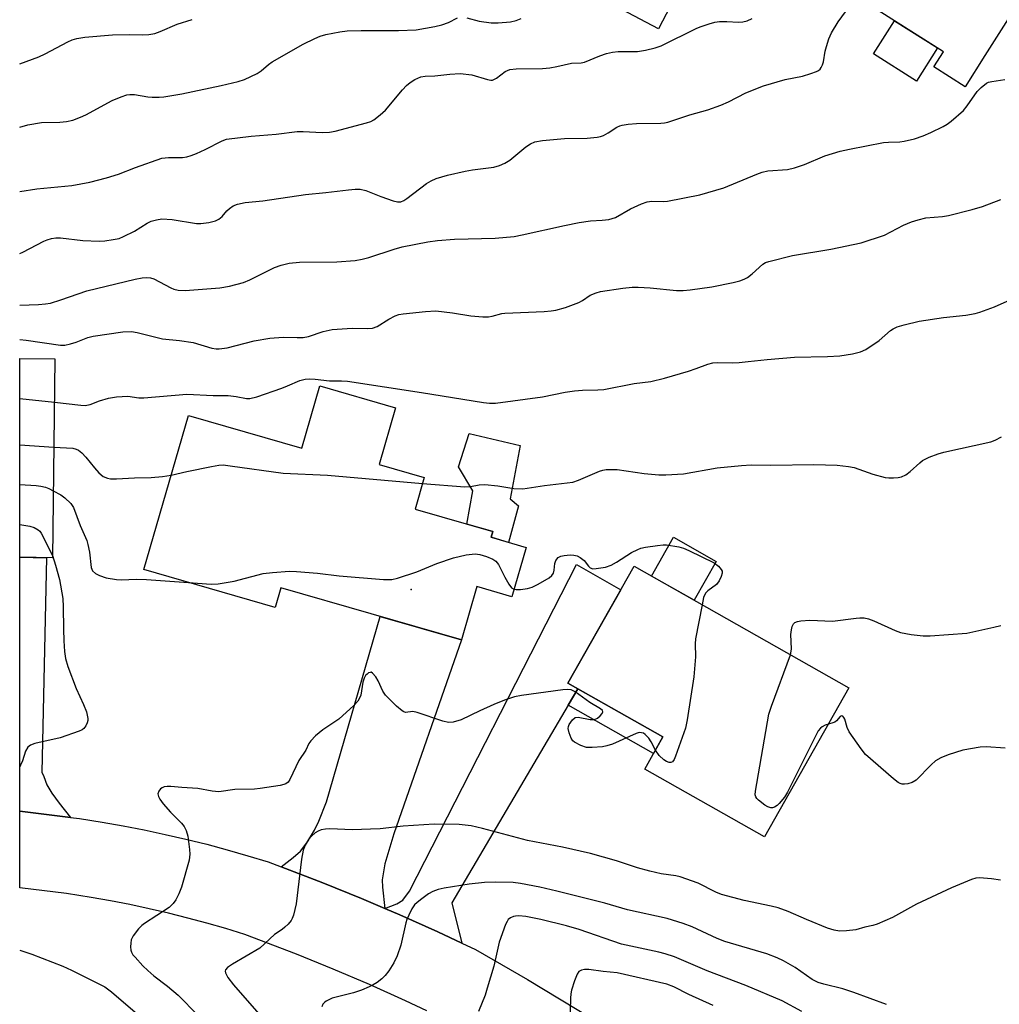
# Model space of a CAD drawing. Units: inches. Extents: x 1261762 to 1267762, y 497454 to 501454.
# Drawn here: x 1261763 to 1262004, y 500526 to 500769 of the extents above; entities that cross this region are included whole.
import ezdxf

# ---------------------------------------------------------------- set-up
doc = ezdxf.new("R2010")
doc.units = ezdxf.units.IN
doc.header["$MEASUREMENT"] = 0
for name, color, linetype in [('BLDG-Footprint', 5, 'Continuous'), ('CULTRL-Pad', 6, 'Continuous'), ('ELEV-Spot Elevation', 7, 'Continuous'), ('TRANS-Driveway', 251, 'Continuous'), ('TRANS-Non Street Sidewalk', 7, 'Continuous'), ('TRANS-Road', 130, 'Continuous'), ('Undefined', 1, 'Continuous')]:
    doc.layers.add(name, color=color, linetype=linetype)

msp = doc.modelspace()

# ---------------------------------------------------------------- linework, layer by layer
at = {"layer": 'BLDG-Footprint'}
for points, elevation in [([(1262000.38, 500789.75), (1262005.82, 500786.31), (1262006.67, 500787.65), (1262014.7, 500782.58), (1262000.49, 500760.12), (1261995.62, 500752.42), (1261987.91, 500757.29), (1261990.3, 500761.06), (1261954.92, 500783.44), (1261970.76, 500808.48)], 359.48), ([(1261925.8, 500777.78), (1261920.03, 500766.73), (1261910.94, 500771.47), (1261916.7, 500782.52)], 356.86), ([(1261771.22, 500685.33), (1261770.6, 500636.27), (1261762.53, 500636.37), (1261762.53, 500685.44)], 367.63), ([(1261855.19, 500673.27), (1261851.14, 500659.24), (1261862.26, 500656.03), (1261860.01, 500648.25), (1261879.17, 500642.72), (1261878.76, 500641.3), (1261887.37, 500638.82), (1261883.86, 500626.66), (1261875.25, 500629.14), (1261871.46, 500616), (1261826.89, 500628.86), (1261825.49, 500624.01), (1261793.14, 500633.35), (1261804.1, 500671.36), (1261832.08, 500663.28), (1261836.51, 500678.66)], 369.01), ([(1261966.96, 500604.16), (1261946.13, 500567.41), (1261916.62, 500584.13), (1261921.11, 500592.06), (1261897.67, 500605.34), (1261914.01, 500634.17)], 370.12)]:
    msp.add_lwpolyline(points, close=True, dxfattribs=dict(at, elevation=elevation))
at = {"layer": 'CULTRL-Pad'}
for points in [[(1261988.84, 500761.99), (1261983.66, 500753.8), (1261973.03, 500760.52), (1261978.2, 500768.71)], [(1261885.51, 500649.05), (1261883.06, 500640.06), (1261878.76, 500641.3), (1261879.17, 500642.72), (1261872.75, 500644.57), (1261874.22, 500652.78), (1261870.74, 500658.69), (1261873.33, 500666.94), (1261885.91, 500663.94), (1261883.48, 500650.78)], [(1261934.25, 500635.34), (1261928.83, 500625.77), (1261918.29, 500631.75), (1261923.71, 500641.31)]]:
    msp.add_lwpolyline(points, close=True, dxfattribs=at)
at = {"layer": 'ELEV-Spot Elevation'}
msp.add_point((1261859, 500628.4, 369.99), dxfattribs=at)
at = {"layer": 'TRANS-Driveway'}
for points in [[(1261775.01, 500572.2), (1261762.52, 500573.75), (1261762.53, 500636.37), (1261769.17, 500636.28), (1261767.94, 500583.36), (1261768.5, 500582.28), (1261769.25, 500580.3), (1261770.45, 500578.21), (1261772.22, 500575.72)], [(1261900.12, 500603.95), (1261897.75, 500599.93), (1261869.03, 500551.17), (1261871.57, 500541.2), (1261865.6, 500544), (1261856.22, 500548.2), (1261852.56, 500549.76), (1261855.5, 500550.94), (1261856.99, 500551.81), (1261858.59, 500554.03), (1261899.81, 500634.57), (1261910.73, 500628.38), (1261897.67, 500605.34)], [(1261852.56, 500549.76), (1261846.76, 500552.24), (1261837.24, 500556.12), (1261826.96, 500560.05), (1261829.96, 500562.31), (1261831.77, 500563.94), (1261833.29, 500565.96), (1261835.21, 500569.12), (1261836.26, 500571.33), (1261838.19, 500576.1), (1261851.37, 500621.8), (1261871.46, 500616), (1261854.8, 500568.21), (1261852.57, 500560.8), (1261851.89, 500556.86), (1261851.98, 500555.05)]]:
    msp.add_lwpolyline(points, close=True, dxfattribs=at)
at = {"layer": 'TRANS-Non Street Sidewalk'}
msp.add_lwpolyline([(1261897.75, 500599.93), (1261900.12, 500603.95), (1261921.11, 500592.06), (1261918.81, 500588)], close=True, dxfattribs=at)
at = {"layer": 'TRANS-Road'}
msp.add_lwpolyline([(1261862.92, 500524.53), (1261857.64, 500527.01), (1261848.76, 500530.99), (1261839.81, 500534.82), (1261830.79, 500538.48), (1261818.03, 500543.37), (1261813.36, 500544.8), (1261808.68, 500546.15), (1261803.97, 500547.41), (1261799.23, 500548.6), (1261794.48, 500549.7), (1261789.71, 500550.71), (1261784.92, 500551.65), (1261780.12, 500552.5), (1261774.03, 500553.45), (1261762.52, 500554.88), (1261762.52, 500573.75), (1261775.01, 500572.2), (1261777.28, 500571.92), (1261782.86, 500571.05), (1261788.05, 500570.14), (1261793.22, 500569.14), (1261798.38, 500568.05), (1261803.51, 500566.87), (1261808.62, 500565.6), (1261813.71, 500564.24), (1261818.78, 500562.79), (1261823.81, 500561.26), (1261826.96, 500560.05), (1261837.24, 500556.12), (1261846.76, 500552.24), (1261852.56, 500549.76), (1261856.22, 500548.2), (1261865.6, 500544), (1261871.57, 500541.2), (1261874.9, 500539.63), (1261887.76, 500532.22), (1261903.87, 500522.5)], dxfattribs=at)
at = {"layer": 'Undefined'}
for p, q in [((1261762.53, 500675.5, 366), (1261771.09, 500674.6, 366)), ((1261762.53, 500664.07, 368), (1261770.95, 500663.55, 368))]:
    msp.add_line(p, q, dxfattribs=at)
for points, elevation in [([(1261762.54, 500711.26), (1261763.26, 500711.6), (1261768.49, 500714.32), (1261769.29, 500714.66), (1261770.36, 500714.96), (1261771.46, 500715.13), (1261772.58, 500715.12), (1261778.1, 500714.54), (1261782.09, 500714.36), (1261783.53, 500714.42), (1261785.6, 500714.71), (1261787.05, 500715.03), (1261788.14, 500715.47), (1261790.79, 500716.81), (1261793.92, 500718.79), (1261794.92, 500719.23), (1261796.22, 500719.62), (1261797.58, 500719.81), (1261800.15, 500719.69), (1261806.09, 500718.69), (1261807.17, 500718.7), (1261809.14, 500718.95), (1261810.78, 500719.32), (1261811.66, 500719.73), (1261812.46, 500720.42), (1261813.59, 500721.8), (1261814.21, 500722.43), (1261815.17, 500723.09), (1261816.22, 500723.49), (1261818.15, 500723.87), (1261822.46, 500724.31), (1261833.01, 500725.83), (1261838.02, 500726.3), (1261843.61, 500727.03), (1261845.24, 500727.15), (1261846.49, 500727.14), (1261847.86, 500726.85), (1261851.59, 500725.31), (1261854.59, 500724.25), (1261855.68, 500724.02), (1261856.5, 500724.07), (1261857.26, 500724.37), (1261857.97, 500724.82), (1261862.82, 500728.59), (1261863.94, 500729.22), (1261865.22, 500729.76), (1261867.97, 500730.65), (1261872.35, 500731.59), (1261874.12, 500731.9), (1261879.45, 500732.62), (1261880.82, 500733.03), (1261882.15, 500733.55), (1261883.34, 500734.29), (1261887.28, 500737.58), (1261888.48, 500738.36), (1261889.51, 500738.83), (1261891.42, 500739.18), (1261896.81, 500739.69), (1261902.39, 500739.75), (1261904.9, 500739.98), (1261905.71, 500740.14), (1261906.45, 500740.41), (1261907.57, 500741.03), (1261909.72, 500742.41), (1261910.47, 500742.77), (1261911.03, 500742.93), (1261912.5, 500743.16), (1261914.58, 500743.36), (1261920.57, 500743.44), (1261921.46, 500743.5), (1261922.33, 500743.67), (1261927.76, 500745.49), (1261932.17, 500746.74), (1261935.39, 500747.91), (1261937.24, 500748.68), (1261941.55, 500750.9), (1261945.88, 500752.61), (1261951.22, 500754.23), (1261955.53, 500755.06), (1261957.55, 500755.65), (1261958.94, 500756.14), (1261959.44, 500756.41), (1261959.84, 500756.74), (1261960.14, 500757.13), (1261960.48, 500757.8), (1261960.72, 500758.6), (1261961.13, 500761.23), (1261961.41, 500762.34), (1261962.03, 500764.21), (1261962.69, 500765.74), (1261964.31, 500768.39), (1261968.82, 500774.65)], 360), ([(1261762.54, 500742.45), (1261764.57, 500743.03), (1261767.88, 500743.64), (1261772.39, 500743.67), (1261774.08, 500743.85), (1261775.62, 500744.2), (1261777.49, 500744.88), (1261778.81, 500745.45), (1261785.31, 500749.02), (1261787.5, 500749.94), (1261788.9, 500750.41), (1261789.71, 500750.53), (1261790.79, 500750.49), (1261794.08, 500749.95), (1261795.21, 500749.85), (1261796.92, 500749.82), (1261798.09, 500749.91), (1261802.52, 500750.66), (1261812.23, 500752.72), (1261816.39, 500753.69), (1261817.97, 500754.19), (1261821.08, 500755.71), (1261822.03, 500756.33), (1261823.87, 500757.93), (1261824.78, 500758.59), (1261832.45, 500762.92), (1261835.31, 500764.35), (1261836.6, 500764.88), (1261837.97, 500765.3), (1261841.48, 500765.99), (1261843.24, 500766.19), (1261846.75, 500766.3), (1261855.88, 500766.29), (1261860.26, 500766.48), (1261864.9, 500767.29), (1261866.61, 500767.67), (1261868.21, 500768.27), (1261870.45, 500769.38)], 356), ([(1261762.54, 500726.58), (1261766.72, 500727.25), (1261775.37, 500728.08), (1261779.83, 500728.91), (1261783.89, 500729.93), (1261786.9, 500730.87), (1261791.05, 500732.49), (1261797.56, 500734.78), (1261799.23, 500734.96), (1261802.64, 500734.94), (1261803.74, 500735.15), (1261804.83, 500735.45), (1261806.15, 500735.96), (1261808.22, 500736.93), (1261812.41, 500739.1), (1261813.54, 500739.46), (1261819.57, 500740.27), (1261825.79, 500740.73), (1261830.96, 500741.42), (1261832.38, 500741.41), (1261837.11, 500741.1), (1261838.88, 500741.19), (1261840.33, 500741.47), (1261848, 500743.52), (1261849.07, 500743.88), (1261849.81, 500744.28), (1261851.42, 500745.46), (1261852.7, 500746.61), (1261856.87, 500751.67), (1261857.89, 500752.75), (1261858.78, 500753.43), (1261859.97, 500754.18), (1261860.71, 500754.57), (1261861.46, 500754.86), (1261862.51, 500755.04), (1261864.85, 500755.14), (1261868.58, 500755.55), (1261871.13, 500755.66), (1261874.03, 500755.33), (1261877.85, 500754.17), (1261878.65, 500754.04), (1261879.12, 500754.08), (1261879.61, 500754.25), (1261880.09, 500754.54), (1261882.18, 500756.14), (1261883.37, 500756.64), (1261884.96, 500756.83), (1261891.44, 500756.92), (1261893.2, 500757.06), (1261894.95, 500757.39), (1261898.58, 500758.25), (1261900.94, 500758.35), (1261901.76, 500758.49), (1261905.54, 500760.07), (1261907.23, 500760.62), (1261908.66, 500760.98), (1261910.06, 500761.1), (1261914.82, 500761.14), (1261916.78, 500761.41), (1261919.22, 500761.99), (1261920.67, 500762.47), (1261929.47, 500766.84), (1261930.56, 500767.3), (1261932.52, 500767.93), (1261933.93, 500768.31), (1261935.09, 500768.48), (1261936.86, 500768.49), (1261939.73, 500768.31), (1261940.82, 500768.43), (1261941.86, 500768.69), (1261943.14, 500769.28)], 358), ([(1261762.54, 500758.04), (1261767.21, 500759.78), (1261768.83, 500760.54), (1261774.39, 500763.49), (1261775.47, 500763.96), (1261776.57, 500764.31), (1261778.61, 500764.62), (1261785.42, 500765.18), (1261789.53, 500765.33), (1261792.91, 500765.21), (1261794.36, 500765.33), (1261795.8, 500765.58), (1261797.15, 500766.04), (1261801.37, 500767.85), (1261805.08, 500769.04)], 354), ([(1261872.79, 500769.45), (1261875.81, 500768.6), (1261878.73, 500768.22), (1261880.47, 500768.14), (1261883.56, 500768.4), (1261884.91, 500768.73), (1261886.18, 500769.24)], 356), ([(1261762.54, 500698.58), (1261767.13, 500698.73), (1261768.92, 500698.88), (1261770.1, 500699.06), (1261772.65, 500699.84), (1261779.06, 500702.07), (1261791.03, 500704.94), (1261792.75, 500705.29), (1261793.89, 500705.41), (1261794.74, 500705.33), (1261795.56, 500705.08), (1261799.76, 500702.79), (1261800.52, 500702.47), (1261801.57, 500702.22), (1261803.29, 500702.17), (1261811.87, 500702.79), (1261814.22, 500703.2), (1261817.71, 500704.13), (1261819.23, 500704.79), (1261825.35, 500707.87), (1261826.99, 500708.44), (1261828.95, 500708.93), (1261831.53, 500709.12), (1261840.69, 500709.22), (1261845.25, 500709.6), (1261846.95, 500709.92), (1261848.64, 500710.34), (1261854.83, 500712.34), (1261856.85, 500712.9), (1261863.18, 500714.14), (1261865.52, 500714.47), (1261869.76, 500714.86), (1261879.74, 500715.07), (1261884.4, 500715.52), (1261886.39, 500715.86), (1261896.88, 500718.21), (1261900.48, 500718.92), (1261903.24, 500719.31), (1261906.14, 500719.49), (1261907.8, 500719.71), (1261908.62, 500719.89), (1261909.39, 500720.19), (1261913.09, 500722.28), (1261915.8, 500723.56), (1261917.19, 500724.06), (1261918.34, 500724.2), (1261921.13, 500724.12), (1261922.26, 500724.2), (1261930.23, 500725.75), (1261936.15, 500727.51), (1261944.24, 500730.89), (1261945.58, 500731.38), (1261946.97, 500731.64), (1261951.82, 500732.05), (1261953.54, 500732.43), (1261956.03, 500733.23), (1261961, 500735.34), (1261964.83, 500736.5), (1261967.09, 500737), (1261975.46, 500738.63), (1261976.72, 500738.76), (1261979.5, 500738.85), (1261980.62, 500739.01), (1261983.11, 500739.6), (1261985.3, 500740.35), (1261987.12, 500741.1), (1261990.24, 500742.58), (1261991.22, 500743.17), (1261992.14, 500743.89), (1261995.22, 500746.58), (1261996.12, 500747.7), (1261998.55, 500751.24), (1261999.56, 500752.25), (1262000.92, 500753.27), (1262001.41, 500753.52), (1262002.18, 500753.75), (1262005.44, 500754.24)], 362), ([(1261762.53, 500690.06), (1261764.12, 500689.89), (1261772.62, 500688.65), (1261773.69, 500688.7), (1261775.08, 500689.02), (1261776.46, 500689.45), (1261779.31, 500690.56), (1261780.63, 500690.94), (1261787.91, 500691.94), (1261790.09, 500692.06), (1261791.51, 500691.83), (1261797.72, 500690.26), (1261801.95, 500689.87), (1261805.3, 500689.33), (1261809.87, 500687.97), (1261810.93, 500687.79), (1261811.74, 500687.76), (1261813.67, 500688.03), (1261820.36, 500689.73), (1261824.18, 500690.45), (1261827.45, 500690.69), (1261830.94, 500690.55), (1261832.38, 500690.6), (1261833.76, 500690.85), (1261837.36, 500692.04), (1261839.53, 500692.52), (1261844.46, 500692.91), (1261848.35, 500692.78), (1261849.52, 500692.85), (1261850.68, 500693.27), (1261853.55, 500695.11), (1261855.07, 500695.96), (1261855.96, 500696.26), (1261857.1, 500696.45), (1261862.6, 500697.03), (1261865.1, 500697.12), (1261869.2, 500696.65), (1261873.73, 500695.93), (1261876.68, 500695.65), (1261878.14, 500695.65), (1261879, 500695.81), (1261881.36, 500696.47), (1261882.17, 500696.61), (1261891.83, 500697.01), (1261893.59, 500697.15), (1261894.68, 500697.34), (1261897.08, 500697.98), (1261900.35, 500699.17), (1261901.32, 500699.68), (1261903.15, 500700.99), (1261904.66, 500701.62), (1261905.75, 500701.89), (1261911.22, 500702.71), (1261913.52, 500702.97), (1261914.98, 500703.01), (1261917.94, 500702.81), (1261924.43, 500702.21), (1261926.08, 500702.14), (1261927.82, 500702.31), (1261933.16, 500703.11), (1261938.4, 500704.13), (1261940.08, 500704.58), (1261941.16, 500704.97), (1261941.93, 500705.38), (1261943.12, 500706.24), (1261945.75, 500708.69), (1261946.4, 500709.06), (1261947.23, 500709.36), (1261953.03, 500710.83), (1261962.5, 500712.37), (1261969.99, 500713.96), (1261975.76, 500715.83), (1261980.45, 500718.28), (1261982.43, 500719.07), (1261984.06, 500719.61), (1261985.93, 500720.05), (1261990.07, 500720.45), (1261991.49, 500720.69), (1261997.39, 500722.11), (1261999.87, 500722.89), (1262004.39, 500724.59)], 364), ([(1261771.09, 500674.6), (1261777.61, 500673.87), (1261778.64, 500673.84), (1261779.86, 500674.08), (1261782.16, 500674.93), (1261784.4, 500675.58), (1261786.37, 500675.98), (1261789.16, 500676.07), (1261791.88, 500675.74), (1261793.12, 500675.72), (1261803.7, 500676.58), (1261810.21, 500676.29), (1261813.9, 500676.29), (1261815.92, 500676.04), (1261818.48, 500675.52), (1261819.28, 500675.52), (1261820.99, 500675.95), (1261827.19, 500678.1), (1261828.58, 500678.63), (1261831.6, 500679.94), (1261832.87, 500680.29), (1261833.94, 500680.41), (1261835.4, 500680.32), (1261838.91, 500679.89), (1261841.88, 500679.93), (1261843.32, 500679.81), (1261861.62, 500677.01), (1261876.9, 500674.52), (1261878.36, 500674.36), (1261879.79, 500674.37), (1261891.39, 500675.95), (1261897, 500677.1), (1261899.27, 500677.43), (1261901.26, 500677.63), (1261905.04, 500677.64), (1261906.5, 500677.75), (1261914, 500679.24), (1261918.15, 500679.76), (1261921.48, 500680.55), (1261927.41, 500682.29), (1261929.31, 500682.9), (1261932.22, 500684.04), (1261933.44, 500684.35), (1261934.57, 500684.43), (1261938.16, 500684.36), (1261939.87, 500684.43), (1261942.14, 500684.62), (1261946.8, 500685.19), (1261953.51, 500685.69), (1261961.65, 500685.86), (1261964.74, 500686.02), (1261967.87, 500686.54), (1261969.84, 500687.03), (1261971.12, 500687.65), (1261974.46, 500689.87), (1261977.19, 500692.3), (1261977.89, 500692.75), (1261978.89, 500693.24), (1261980.58, 500693.73), (1261984.32, 500694.58), (1261990.32, 500695.5), (1261995.78, 500696.09), (1261998.12, 500696.52), (1261999.27, 500696.83), (1262002.86, 500698.17), (1262010.57, 500701.6)], 366), ([(1261861.84, 500654.6), (1261872.25, 500653.73), (1261873.7, 500653.81), (1261875.77, 500654.27), (1261877.22, 500654.29), (1261880.42, 500654.01), (1261884.33, 500653.3), (1261886.59, 500653.23), (1261891.89, 500654.11), (1261897.52, 500654.72), (1261898.9, 500654.94), (1261900.26, 500655.39), (1261905.5, 500657.64), (1261906.29, 500657.89), (1261907.14, 500658.03), (1261909.82, 500658), (1261916.48, 500657), (1261920.06, 500656.74), (1261921.84, 500656.71), (1261926.15, 500656.98), (1261934.47, 500658.4), (1261940.52, 500659.04), (1261942.83, 500659.2), (1261947.71, 500659.08), (1261958.31, 500659.24), (1261964.04, 500659.06), (1261966.85, 500658.75), (1261968.24, 500658.5), (1261972.9, 500656.87), (1261975.92, 500656.06), (1261976.77, 500655.96), (1261977.95, 500655.97), (1261979.11, 500656.06), (1261979.96, 500656.22), (1261980.96, 500656.68), (1261982.1, 500657.5), (1261984.45, 500659.71), (1261985.14, 500660.25), (1261986.72, 500661.03), (1261988.95, 500661.87), (1261990.39, 500662.27), (1262001.97, 500664.86), (1262003.05, 500665.26), (1262004.55, 500666.05)], 368), ([(1261770.95, 500663.55), (1261775.59, 500663.26), (1261776.43, 500663.07), (1261777.01, 500662.79), (1261777.88, 500662.1), (1261778.87, 500661.09), (1261780.94, 500658.45), (1261782.01, 500657.22), (1261783.12, 500656.34), (1261784.13, 500655.89), (1261784.95, 500655.76), (1261786.36, 500655.71), (1261790.81, 500655.98), (1261794.92, 500656.04), (1261797.74, 500656.28), (1261799.84, 500656.59)], 368), ([(1261799.84, 500656.59), (1261803.76, 500657.56), (1261809.85, 500658.79), (1261811.6, 500659.09), (1261812.71, 500659.15), (1261814.45, 500658.97), (1261827.46, 500657.09), (1261838.38, 500656.59), (1261861.84, 500654.6)], 368), ([(1261762.53, 500654.32), (1261766.58, 500654.09), (1261767.74, 500653.93), (1261768.87, 500653.65), (1261769.68, 500653.36), (1261770.81, 500652.79)], 370), ([(1261770.81, 500652.79), (1261772.63, 500651.75), (1261773.67, 500651.02), (1261775.15, 500649.62), (1261775.78, 500648.66), (1261777.45, 500644.21), (1261779.05, 500640.49), (1261779.33, 500639.54), (1261779.72, 500637.67), (1261780.17, 500633.89), (1261780.5, 500633.06), (1261781.19, 500632.39), (1261782.2, 500631.89), (1261783.85, 500631.34), (1261786.38, 500630.86), (1261787.54, 500630.81), (1261791.32, 500630.95), (1261793.76, 500630.93), (1261804.15, 500630.17)], 370), ([(1261762.53, 500644.44), (1261763.01, 500644.39), (1261765.02, 500644.02), (1261766.12, 500643.72), (1261767.09, 500643.18), (1261767.5, 500642.8), (1261767.81, 500642.36), (1261770.61, 500636.79)], 372), ([(1261804.15, 500630.17), (1261809.7, 500629.78), (1261811.44, 500629.87), (1261815.44, 500630.47), (1261822.54, 500632.39), (1261824.89, 500632.66), (1261829.01, 500632.96), (1261830.79, 500632.89), (1261835.96, 500632.46), (1261841.3, 500631.81), (1261852.23, 500630.91), (1261854.28, 500630.88), (1261855.7, 500631.2), (1261860.47, 500632.76), (1261865.35, 500634.84), (1261869.44, 500636.26), (1261872.56, 500636.95), (1261874.85, 500637.25), (1261875.96, 500637.08), (1261877.61, 500636.55), (1261879.2, 500635.9), (1261879.88, 500635.46), (1261880.55, 500634.58), (1261882.14, 500631.48), (1261883.15, 500629.73), (1261883.81, 500628.86), (1261884.39, 500628.5)], 370), ([(1261884.39, 500628.5), (1261884.92, 500628.42), (1261886.02, 500628.47), (1261887.72, 500628.71), (1261888.83, 500628.98), (1261890.37, 500629.72), (1261893.09, 500631.34), (1261893.71, 500631.86), (1261894.09, 500632.5), (1261894.26, 500633.24), (1261894.43, 500634.84), (1261894.68, 500635.55), (1261895.31, 500636.3), (1261895.97, 500636.68), (1261896.8, 500636.85), (1261898.27, 500636.95), (1261899.14, 500636.92), (1261899.97, 500636.73), (1261900.73, 500636.33), (1261901.65, 500635.62), (1261902.73, 500634.19), (1261903.19, 500633.76), (1261903.84, 500633.56), (1261904.66, 500633.58), (1261906.97, 500633.98), (1261908.35, 500634.46), (1261909.65, 500635.16), (1261913.4, 500637.56), (1261914.9, 500638.32), (1261915.68, 500638.62), (1261916.82, 500638.88), (1261919.73, 500639.29), (1261921.19, 500639.44), (1261922.03, 500639.42), (1261925.05, 500638.97), (1261926.14, 500638.64), (1261927.52, 500638.08), (1261933.71, 500635.01), (1261934.82, 500634.18), (1261935.5, 500633.38), (1261935.68, 500632.93), (1261935.68, 500632.44), (1261935.46, 500631.65), (1261934.97, 500630.61), (1261934.29, 500629.7), (1261932.16, 500628.13), (1261931.58, 500627.54), (1261931.14, 500626.5), (1261930.75, 500624.68)], 370), ([(1261930.75, 500624.68), (1261929.15, 500616.23), (1261929.08, 500615.06), (1261929.18, 500611.81), (1261928.73, 500606.89), (1261927.1, 500596.27), (1261926.65, 500594.25), (1261924.18, 500587.31), (1261923.85, 500586.53), (1261923.44, 500585.92), (1261923.07, 500585.74), (1261922.62, 500585.77), (1261921.97, 500586.03), (1261921.32, 500586.43), (1261920.17, 500587.46), (1261919.28, 500588.82)], 370), ([(1261952.53, 500612.34), (1261952.73, 500613.23), (1261952.78, 500613.81), (1261952.66, 500617.37), (1261952.78, 500618.48), (1261952.96, 500619.27), (1261953.26, 500619.95), (1261953.59, 500620.26), (1261954.29, 500620.53), (1261955.09, 500620.67), (1261957.35, 500620.85), (1261962.89, 500620.63), (1261968.76, 500621.4), (1261969.62, 500621.46), (1261970.7, 500621.41), (1261971.78, 500621.18), (1261973.09, 500620.73), (1261978.36, 500618.32), (1261979.7, 500617.8), (1261982.34, 500617.33), (1261985.31, 500617), (1261987.02, 500617.04), (1261996.06, 500617.64), (1262002.73, 500619.11), (1262004.42, 500619.57)], 370), ([(1261961.91, 500595.25), (1261961.13, 500595), (1261960.37, 500594.59), (1261959.92, 500594.23), (1261959.41, 500593.56), (1261951.85, 500578.46), (1261951.06, 500577.24), (1261949.79, 500575.68), (1261949.24, 500575.16), (1261948.6, 500574.73), (1261948.14, 500574.58), (1261947.69, 500574.61), (1261946.98, 500574.87), (1261946.27, 500575.26), (1261944.64, 500576.47), (1261944.26, 500576.87), (1261943.99, 500577.31), (1261943.89, 500577.82), (1261943.93, 500578.66), (1261947.26, 500597.67), (1261947.85, 500599.64), (1261952.53, 500612.34)], 370), ([(1261919.28, 500588.82), (1261918.25, 500590.85), (1261917.65, 500591.78), (1261916.71, 500592.71), (1261916.28, 500592.97), (1261915.8, 500593.12), (1261915.28, 500593.13), (1261914.48, 500592.92), (1261908.65, 500590.32), (1261907.31, 500589.86), (1261906.21, 500589.63), (1261903.67, 500589.43), (1261902.27, 500589.49), (1261900.88, 500589.95), (1261899.32, 500590.77), (1261898.9, 500591.14), (1261898.48, 500591.8), (1261898, 500593.1), (1261897.78, 500594.16), (1261897.8, 500594.66), (1261897.98, 500595.18), (1261898.83, 500596.32), (1261899.46, 500596.83), (1261900.18, 500596.98), (1261903.16, 500596.37), (1261904.22, 500596.38), (1261904.97, 500596.74), (1261905.64, 500597.28), (1261906.14, 500597.87), (1261906.27, 500598.26), (1261906.17, 500598.56), (1261905.68, 500599.03), (1261903.05, 500600.6), (1261899.44, 500603.22), (1261898.46, 500603.7), (1261897.63, 500603.77), (1261896.46, 500603.67), (1261886.21, 500602.29), (1261884.55, 500601.97), (1261882.09, 500601.11), (1261879.39, 500600.05), (1261875.93, 500598.52), (1261871.36, 500596.28), (1261869.4, 500595.69), (1261868.27, 500595.62), (1261866.88, 500595.97), (1261860.51, 500598.13), (1261859.47, 500598.31), (1261857.68, 500598.14), (1261857.24, 500598.24), (1261856.78, 500598.5), (1261855.45, 500599.65), (1261852.68, 500602.39), (1261852.04, 500603.33), (1261850.89, 500605.9), (1261850.33, 500606.87), (1261849.52, 500607.83), (1261849.16, 500608.01), (1261848.96, 500608), (1261848.56, 500607.85), (1261848.15, 500607.56), (1261847.78, 500607.19), (1261847.41, 500606.59), (1261847.11, 500605.54), (1261846.6, 500602.34), (1261846.31, 500601.61), (1261845.89, 500600.92), (1261844.88, 500599.86), (1261841.18, 500596.47), (1261840.24, 500595.77), (1261837.26, 500593.86), (1261835.49, 500592.34), (1261834.27, 500591.12), (1261833.81, 500590.43), (1261833.04, 500588.83), (1261831.31, 500586.27), (1261829.15, 500581.55), (1261828.68, 500580.94), (1261828.14, 500580.54), (1261827.63, 500580.32), (1261826.78, 500580.11), (1261821.82, 500579.32), (1261820.39, 500579.21), (1261815.54, 500579.14), (1261811.63, 500578.54), (1261809.96, 500578.67), (1261806.44, 500579.32), (1261802.48, 500579.6), (1261799.76, 500579.89), (1261798.92, 500579.89), (1261798.11, 500579.76), (1261797.65, 500579.56), (1261797.26, 500579.26), (1261796.81, 500578.72), (1261796.61, 500578.08), (1261796.74, 500577.38), (1261797.05, 500576.69), (1261797.86, 500575.61), (1261799.73, 500573.51), (1261802.43, 500570.82), (1261803.09, 500569.95), (1261803.6, 500569.01), (1261803.97, 500567.61), (1261804.4, 500564.35), (1261804.44, 500563.17), (1261804.28, 500561.71), (1261802.44, 500555.04), (1261801.79, 500553.42), (1261801.01, 500551.86), (1261800.35, 500550.98), (1261799.36, 500550.05), (1261793.3, 500546.09), (1261792.62, 500545.57), (1261791.8, 500544.71), (1261790.53, 500543.05), (1261790.04, 500542.01), (1261789.89, 500541.18), (1261789.85, 500540.32), (1261789.92, 500539.48), (1261790.07, 500539), (1261790.45, 500538.36), (1261790.97, 500537.73), (1261792.87, 500535.64), (1261794.11, 500534.46), (1261795.63, 500533.14), (1261798.96, 500530.57), (1261801.59, 500528.41), (1261806.43, 500523.44)], 370), ([(1262005.45, 500589.34), (1262000.77, 500589.6), (1261999.32, 500589.53), (1261995.06, 500588.8), (1261991.46, 500587.63), (1261989.64, 500586.92), (1261988.3, 500586.15), (1261987.21, 500585.22), (1261983.51, 500581.43), (1261982.57, 500580.81), (1261981.49, 500580.5), (1261980.66, 500580.39), (1261980.12, 500580.41), (1261979.61, 500580.55), (1261979.13, 500580.82), (1261977.99, 500581.73), (1261971.09, 500587.77), (1261969.97, 500589.15), (1261967.05, 500593.32), (1261966.53, 500594.36), (1261965.93, 500596.43), (1261965.73, 500596.86), (1261965.45, 500597.17), (1261965.13, 500597.28), (1261964.83, 500597.13), (1261963.89, 500596.03), (1261963.51, 500595.71), (1261963.03, 500595.51), (1261961.91, 500595.25)], 370), ([(1262004.37, 500556.72), (1262002.08, 500557.09), (1261999.15, 500557.32), (1261998.28, 500557.24), (1261997.15, 500556.95), (1261992.29, 500554.87), (1261986.1, 500552.02), (1261983.66, 500550.8), (1261977.71, 500547.57), (1261973.94, 500545.92), (1261972.84, 500545.55), (1261970.92, 500545.13), (1261968.7, 500544.48), (1261966.37, 500544.22), (1261964.61, 500544.19), (1261963.29, 500544.44), (1261961.69, 500544.95), (1261956.52, 500547.07), (1261952.01, 500549.04), (1261949.54, 500549.91), (1261947.83, 500550.37), (1261941.17, 500551.77), (1261935.51, 500553.22), (1261934.18, 500553.77), (1261929.8, 500556.04), (1261925.37, 500557.57), (1261924.25, 500557.82), (1261920.69, 500558.35), (1261917.91, 500558.98), (1261914.86, 500559.77), (1261909.68, 500561.51), (1261903.29, 500563.34), (1261896.37, 500564.91), (1261887.73, 500566.55), (1261876.6, 500569.48), (1261873.83, 500570.13), (1261870.87, 500570.51), (1261864.72, 500570.58), (1261857.03, 500570.04), (1261851.4, 500569.45), (1261849.04, 500569.29), (1261844.61, 500569.13), (1261839, 500569.43), (1261837.92, 500569.33), (1261836.86, 500569.13), (1261836.11, 500568.82), (1261835.4, 500568.39), (1261834.52, 500567.7), (1261833.8, 500566.85), (1261832.93, 500565.4), (1261832.45, 500564.11), (1261832.03, 500561.96), (1261830.7, 500550.9), (1261830.02, 500548.08), (1261829.72, 500547.29), (1261829.44, 500546.8), (1261828.73, 500545.93), (1261827.91, 500545.12), (1261827.25, 500544.59), (1261825.38, 500543.32), (1261821.71, 500539.97), (1261815, 500536.02), (1261813.77, 500535.22), (1261813.28, 500534.66), (1261813.2, 500534.35), (1261813.27, 500533.92), (1261813.87, 500532.76), (1261815.2, 500530.93), (1261826.67, 500517.85)], 368), ([(1261976.27, 500526.08), (1261968.19, 500529.08), (1261965.5, 500529.95), (1261960.77, 500531.08), (1261959.39, 500531.5), (1261957.94, 500532.27), (1261953.7, 500535.2), (1261950.84, 500536.82), (1261949.26, 500537.63), (1261946.69, 500538.58), (1261936.34, 500541.59), (1261934.46, 500542.37), (1261928.29, 500545.25), (1261926.11, 500546.09), (1261922.18, 500547.28), (1261912.4, 500549.44), (1261906.75, 500551.09), (1261894.96, 500554.05), (1261890.72, 500555), (1261886.01, 500555.9), (1261884.16, 500556.16), (1261879.77, 500556.25), (1261877.11, 500556.18), (1261873.32, 500555.75), (1261867.17, 500554.77), (1261865.73, 500554.46), (1261864.35, 500553.97), (1261863.33, 500553.39), (1261861.65, 500552.17), (1261860.49, 500551.26), (1261859.87, 500550.64), (1261859.23, 500549.69), (1261858.44, 500548.14), (1261857.99, 500547.06), (1261857.74, 500546.22), (1261856.52, 500540.74), (1261855.6, 500538.11), (1261854.74, 500536.34), (1261853.5, 500534.41), (1261852.66, 500533.26), (1261851.84, 500532.44), (1261850.68, 500531.54), (1261849.7, 500530.92), (1261848.65, 500530.42), (1261846.77, 500529.66), (1261844.79, 500528.99), (1261839.57, 500527.63), (1261838.06, 500526.9), (1261837.63, 500526.59), (1261837.28, 500526.21), (1261836.99, 500525.48)], 366), ([(1261955.32, 500524.39), (1261950.52, 500527.01), (1261941.57, 500530.79), (1261932.05, 500534.43), (1261923.96, 500537.81), (1261921.7, 500538.59), (1261920.09, 500538.99), (1261910.88, 500540.94), (1261900.47, 500544.61), (1261897.36, 500545.52), (1261890.99, 500547.03), (1261887.33, 500547.76), (1261885.61, 500547.93), (1261884.76, 500547.89), (1261884.24, 500547.78), (1261883.56, 500547.47), (1261882.98, 500547.01), (1261882.67, 500546.58), (1261882.3, 500545.82), (1261880.75, 500541.48), (1261879.39, 500535.55), (1261877.81, 500530.11), (1261877.25, 500528.43), (1261875.63, 500524.36)], 364), ([(1261933.47, 500525.88), (1261927.52, 500528.59), (1261923.77, 500530.46), (1261922.07, 500531.11), (1261909.83, 500533.86), (1261906.35, 500534.22), (1261902.84, 500534.69), (1261901.74, 500534.71), (1261901, 500534.59), (1261900.39, 500534.22), (1261899.95, 500533.54), (1261899.29, 500531.89), (1261898.53, 500529.61), (1261898.38, 500528.76), (1261898.3, 500527.61), (1261898.1, 500518.57)], 362)]:
    msp.add_lwpolyline(points, dxfattribs=dict(at, elevation=elevation))
for points in [[(1261770.61, 500636.79, 372), (1261771.39, 500634.42, 372), (1261772.37, 500630.87, 372), (1261773.17, 500626.25, 372), (1261773.28, 500624.17, 372), (1261773.29, 500618.64, 372), (1261773.39, 500615.81, 372), (1261773.55, 500613.16, 372), (1261773.82, 500611.42, 372), (1261774.4, 500609.47, 372), (1261776.47, 500604.03, 372), (1261778.24, 500600.11, 372), (1261778.96, 500598.24, 372), (1261779.36, 500596.62, 372), (1261779.34, 500596.09, 372), (1261779.19, 500595.56, 372), (1261778.84, 500594.82, 372), (1261778.35, 500594.18, 372), (1261777.91, 500593.86, 372), (1261777.15, 500593.49, 372), (1261772.5, 500591.84, 372), (1261766.25, 500590.46, 372), (1261765.19, 500590.05, 372), (1261764.55, 500589.54, 372), (1261763.98, 500588.6, 372), (1261763.19, 500586.16, 372), (1261762.72, 500585.1, 372), (1261762.53, 500584.73, 372)], [(1261762.52, 500539.46, 372), (1261765.5, 500538.5, 372), (1261773.19, 500535.55, 372), (1261775.33, 500534.59, 372), (1261783.52, 500530.42, 372), (1261785.17, 500529.23, 372), (1261791.56, 500523.72, 372)]]:
    msp.add_polyline3d(points, dxfattribs=at)

doc.saveas('drawing.dxf')
